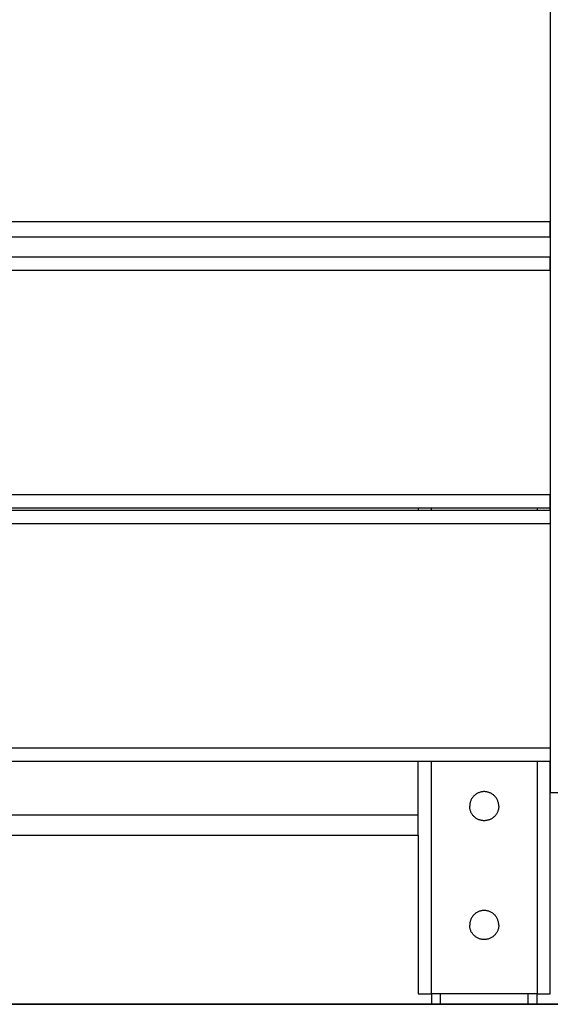
# Model space of a CAD drawing. Units: millimetres. Extents: x 1.7 to 17, y 0.5 to 16.9.
# Drawn here: x 4.6 to 4.8, y 12 to 12.3 of the extents above; entities that cross this region are included whole.
import ezdxf

# ---------------------------------------------------------------- set-up
doc = ezdxf.new("R2010")
doc.units = ezdxf.units.MM
doc.layers.add('Make2D$Visible$Curves', color=7, linetype='Continuous')
doc.layers.add('Make2D$Visible$Tangents', color=8, linetype='Continuous')

# ---------------------------------------------------------------- blocks, each defined once
blk = doc.blocks.new('OPSHB_S223')
at = {"layer": 'Make2D$Visible$Curves', "color": 0, "lineweight": -3}
for points in [[(2199.8272, 4884.65851), (2199.8272, 4884.1335), (2199.8272, 4883.6085)], [(2199.82721, 4883.9088), (2199.82721, 4883.86678), (2199.82721, 4883.82477)], [(2199.82721, 4883.81907), (2199.82721, 4883.81524), (2199.82721, 4883.81141)], [(2199.82721, 4883.81141), (2199.63376, 4883.81141), (2199.44031, 4883.81141)], [(2199.82721, 4883.80641), (2199.82721, 4883.76391), (2199.82721, 4883.72141)], [(2199.44056, 4883.71641), (2199.63388, 4883.71641), (2199.82721, 4883.71641)], [(2199.82721, 4883.71551), (2199.63388, 4883.71551), (2199.44056, 4883.71551)], [(2199.77721, 4883.71641), (2199.77721, 4883.71596), (2199.77721, 4883.71551)], [(2199.82721, 4883.71551), (2199.82721, 4883.71596), (2199.82721, 4883.71641)], [(2199.82721, 4883.71051), (2199.82721, 4883.66801), (2199.82721, 4883.62551)], [(2199.44379, 4883.62051), (2199.6355, 4883.62051), (2199.82721, 4883.62051)], [(2199.77721, 4883.60005), (2199.77721, 4883.61028), (2199.77721, 4883.62051)], [(2199.82721, 4883.53251), (2199.82721, 4883.57651), (2199.82721, 4883.62051)], [(2199.07721, 4883.59251), (2199.42721, 4883.59251), (2199.77721, 4883.59251)], [(2199.77721, 4883.59251), (2199.77721, 4883.56251), (2199.77721, 4883.53251)], [(2199.78221, 4883.53251), (2199.78221, 4883.53051), (2199.78221, 4883.52851)], [(2199.82221, 4883.53251), (2199.80221, 4883.53251), (2199.78221, 4883.53251)], [(2199.82221, 4883.52851), (2199.82221, 4883.53051), (2199.82221, 4883.53251)], [(2199.81871, 4883.52851), (2199.80221, 4883.52851), (2199.78571, 4883.52851)]]:
    blk.add_open_spline(points, degree=2, dxfattribs=at)
for points in [[(2199.82721, 4883.81907), (2199.82721, 4883.81983), (2199.82721, 4883.82477)], [(2199.82721, 4883.80641), (2199.82721, 4883.81141), (2199.82721, 4883.81141)], [(2199.82721, 4883.71641), (2199.82721, 4883.71641), (2199.82721, 4883.72141)], [(2199.82721, 4883.71551), (2199.82721, 4883.71551), (2199.82721, 4883.71051)], [(2199.82721, 4883.62551), (2199.82721, 4883.62051), (2199.82721, 4883.62051)], [(2199.8372, 4883.6085), (2199.8272, 4883.6085), (2199.8272, 4883.6085)], [(2199.77721, 4883.59251), (2199.77721, 4883.59251), (2199.77721, 4883.60005)], [(2199.77721, 4883.53251), (2199.77721, 4883.53251), (2199.78221, 4883.53251)], [(2199.82221, 4883.53251), (2199.82721, 4883.53251), (2199.82721, 4883.53251)], [(2199.78571, 4883.52851), (2199.78221, 4883.52851), (2199.78221, 4883.52851)], [(2199.82221, 4883.52851), (2199.82221, 4883.52851), (2199.81871, 4883.52851)]]:
    blk.add_rational_spline(points, [1, 0.707106781187, 1], degree=2, dxfattribs=at)
for points, knots in [([(2199.80771, 4883.60351), (2199.80771, 4883.60901), (2199.80221, 4883.60901), (2199.79671, 4883.60901), (2199.79671, 4883.60351)], [0, 0, 0, 8.63938, 8.63938, 17.27876, 17.27876, 17.27876]), ([(2199.80771, 4883.60351), (2199.80771, 4883.59801), (2199.80221, 4883.59801), (2199.79671, 4883.59801), (2199.79671, 4883.60351)], [-17.27876, -17.27876, -17.27876, -8.63938, -8.63938, 0, 0, 0]), ([(2199.80771, 4883.55851), (2199.80771, 4883.56401), (2199.80221, 4883.56401), (2199.79671, 4883.56401), (2199.79671, 4883.55851)], [0, 0, 0, 8.63938, 8.63938, 17.27876, 17.27876, 17.27876]), ([(2199.80771, 4883.55851), (2199.80771, 4883.55301), (2199.80221, 4883.55301), (2199.79671, 4883.55301), (2199.79671, 4883.55851)], [-17.27876, -17.27876, -17.27876, -8.63938, -8.63938, 0, 0, 0])]:
    blk.add_rational_spline(points, [1, 0.707106781187, 1, 0.707106781187, 1], degree=2, knots=knots, dxfattribs=at)
at = {"layer": 'Make2D$Visible$Tangents', "color": 0, "lineweight": -3}
for points in [[(2199.82721, 4883.82477), (2199.63374, 4883.82477), (2199.44027, 4883.82477)], [(2199.44028, 4883.81907), (2199.63374, 4883.81907), (2199.82721, 4883.81907)], [(2199.44032, 4883.80641), (2199.63376, 4883.80641), (2199.82721, 4883.80641)], [(2199.82721, 4883.72141), (2199.63388, 4883.72141), (2199.44055, 4883.72141)], [(2199.78221, 4883.71551), (2199.78221, 4883.71596), (2199.78221, 4883.71641)], [(2199.82221, 4883.71641), (2199.82221, 4883.71596), (2199.82221, 4883.71551)], [(2199.44058, 4883.71051), (2199.63389, 4883.71051), (2199.82721, 4883.71051)], [(2199.82721, 4883.62551), (2199.63551, 4883.62551), (2199.44381, 4883.62551)], [(2199.78221, 4883.53251), (2199.78221, 4883.57651), (2199.78221, 4883.62051)], [(2199.82221, 4883.62051), (2199.82221, 4883.57651), (2199.82221, 4883.53251)], [(2199.77721, 4883.60005), (2199.60878, 4883.60005), (2199.44036, 4883.60005)], [(2199.78571, 4883.52851), (2199.78571, 4883.53051), (2199.78571, 4883.53251)], [(2199.81871, 4883.53251), (2199.81871, 4883.53051), (2199.81871, 4883.52851)]]:
    blk.add_open_spline(points, degree=2, dxfattribs=at)

msp = doc.modelspace()

# ---------------------------------------------------------------- linework, layer by layer
at = {"color": 7}
msp.add_line((3.17403, 11.97277), (7.78378, 11.97277), dxfattribs=at)
msp.add_lwpolyline([(8.84321, 11.97277), (2.11461, 11.97277)])

# ---------------------------------------------------------------- block references
msp.add_blockref('OPSHB_S223', (-2195.03752, -4871.55573))

doc.saveas('drawing.dxf')
